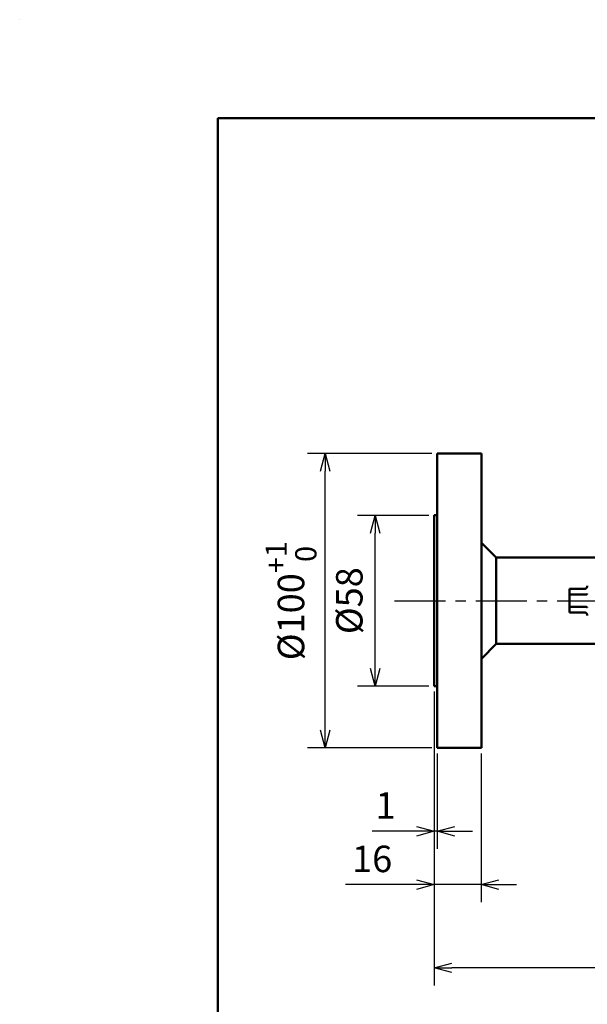
# Model space of a CAD drawing. Units: millimetres. Extents: x -406 to 12, y -7 to 288.
# Drawn here: x -406 to -342, y 177 to 288 of the extents above; entities that cross this region are included whole.
import ezdxf

# ---------------------------------------------------------------- set-up
doc = ezdxf.new("R2010")
doc.units = ezdxf.units.MM
doc.header["$LTSCALE"] = 0.181294
doc.linetypes.add('CENTER', pattern=[50.8, 31.75, -6.35, 6.35, -6.35])
doc.layers.add('0001_01', color=7, linetype='Continuous')
doc.layers.add('0001_02', color=7, linetype='Continuous')
doc.styles.get("Standard").update_dxf_attribs({"font": 'txt', "bigfont": 'extfont2'})
doc.dimstyles.get("Standard").update_dxf_attribs({"dimtxt": 2.5, "dimasz": 2.5, "dimexe": 1.25, "dimexo": 0.625, "dimtad": 1, "dimzin": 0, "dimdsep": 46, "dimtxsty": 'Standard', "dimcen": 2.5, "dimadec": 0, "dimazin": 0, "dimtfac": 0.75, "dimtmove": 0, "dimatfit": 3, "dimfxl": 1, "dimarcsym": 0})

# ---------------------------------------------------------------- blocks, each defined once
blk = doc.blocks.new('_OPEN30')
at = {"color": 0, "linetype": 'ByBlock', "lineweight": -2}
for p, q in [((-1, 0.267949), (0, 0)), ((0, 0), (-1, -0.267949)), ((0, 0), (-1, 0))]:
    blk.add_line(p, q, dxfattribs=at)
blk = doc.blocks.new('*D39')
at = {"color": 0, "linetype": 'Continuous', "lineweight": 25}
for p, q in [((-359.21, 212.02), (-359.21, 194.2)), ((-358.88, 205.02), (-358.88, 194.2)), ((-359.21, 196.2), (-366.23, 196.2)), ((-361.21, 196.2), (-363.21, 196.2)), ((-358.88, 196.2), (-359.21, 196.2)), ((-356.88, 196.2), (-354.88, 196.2))]:
    blk.add_line(p, q, dxfattribs=at)
at = {"layer": 'Defpoints', "color": 0}
for p in [(-359.21, 212.64), (-358.88, 205.64), (-359.21, 196.2)]:
    blk.add_point(p, dxfattribs=at)
at = {"color": 0, "lineweight": 25, "xscale": 2, "yscale": 2, "zscale": 2}
blk.add_blockref('_OPEN30', (-359.21, 196.2), dxfattribs=at)
at = {"color": 0, "lineweight": 25, "xscale": 2, "yscale": 2, "zscale": 2, "rotation": 180}
blk.add_blockref('_OPEN30', (-358.88, 196.2), dxfattribs=at)
at = {"color": 0, "lineweight": 25, "insert": (-364.72, 198.74), "char_height": 3, "attachment_point": 5}
blk.add_mtext('1', dxfattribs=at)
blk = doc.blocks.new('*D40')
at = {"color": 0, "linetype": 'Continuous', "lineweight": 25}
for p, q in [((-359.21, 212.02), (-359.21, 188.16)), ((-353.88, 205.02), (-353.88, 188.16)), ((-359.21, 190.16), (-369.27, 190.16)), ((-361.21, 190.16), (-363.21, 190.16)), ((-353.88, 190.16), (-359.21, 190.16)), ((-351.88, 190.16), (-349.88, 190.16))]:
    blk.add_line(p, q, dxfattribs=at)
at = {"layer": 'Defpoints', "color": 0}
for p in [(-359.21, 212.64), (-353.88, 205.64), (-359.21, 190.16)]:
    blk.add_point(p, dxfattribs=at)
at = {"color": 0, "lineweight": 25, "xscale": 2, "yscale": 2, "zscale": 2}
blk.add_blockref('_OPEN30', (-359.21, 190.16), dxfattribs=at)
at = {"color": 0, "lineweight": 25, "xscale": 2, "yscale": 2, "zscale": 2, "rotation": 180}
blk.add_blockref('_OPEN30', (-353.88, 190.16), dxfattribs=at)
at = {"color": 0, "lineweight": 25, "insert": (-366.24, 192.69), "char_height": 3, "attachment_point": 5}
blk.add_mtext('16', dxfattribs=at)
blk = doc.blocks.new('*D41')
at = {"color": 0, "linetype": 'Continuous', "lineweight": 25}
for p, q in [((-359.21, 212.02), (-359.21, 178.74)), ((-259.21, 212.02), (-259.21, 178.74)), ((-261.21, 180.74), (-357.21, 180.74))]:
    blk.add_line(p, q, dxfattribs=at)
at = {"layer": 'Defpoints', "color": 0}
for p in [(-359.21, 212.64), (-259.21, 212.64), (-359.21, 180.74)]:
    blk.add_point(p, dxfattribs=at)
at = {"color": 0, "lineweight": 25, "xscale": 2, "yscale": 2, "zscale": 2, "rotation": 180}
blk.add_blockref('_OPEN30', (-359.21, 180.74), dxfattribs=at)
at = {"color": 0, "lineweight": 25, "xscale": 2, "yscale": 2, "zscale": 2}
blk.add_blockref('_OPEN30', (-259.21, 180.74), dxfattribs=at)
at = {"color": 0, "lineweight": 25, "insert": (-309.21, 183.27), "char_height": 3, "attachment_point": 5}
blk.add_mtext('\\A1;300{{\\H0.80x;\\A1;±3}}', dxfattribs=at)
blk = doc.blocks.new('*D42')
at = {"color": 0, "linetype": 'Continuous', "lineweight": 25}
for p, q in [((-359.5, 238.97), (-373.56, 238.97)), ((-371.56, 207.64), (-371.56, 236.97)), ((-359.5, 205.64), (-373.56, 205.64))]:
    blk.add_line(p, q, dxfattribs=at)
at = {"layer": 'Defpoints', "color": 0}
for p in [(-371.56, 238.97), (-358.88, 238.97), (-358.88, 205.64)]:
    blk.add_point(p, dxfattribs=at)
at = {"color": 0, "lineweight": 25, "xscale": 2, "yscale": 2, "zscale": 2}
for p, rotation in [((-371.56, 238.97), 90), ((-371.56, 205.64), 270)]:
    blk.add_blockref('_OPEN30', p, dxfattribs=dict(at, rotation=rotation))
at = {"color": 0, "lineweight": 25, "insert": (-375.43, 222.31), "char_height": 3, "attachment_point": 5, "rotation": 90}
blk.add_mtext('\\A1;%%c100{{\\H0.80x;\\A1;\\S+1^  0;}}', dxfattribs=at)
blk = doc.blocks.new('*D47')
at = {"color": 0, "linetype": 'Continuous', "lineweight": 25}
for p, q in [((-359.84, 231.97), (-367.9, 231.97)), ((-365.9, 214.64), (-365.9, 229.97)), ((-359.84, 212.64), (-367.9, 212.64))]:
    blk.add_line(p, q, dxfattribs=at)
at = {"layer": 'Defpoints', "color": 0}
for p in [(-365.9, 231.97), (-359.21, 231.97), (-359.21, 212.64)]:
    blk.add_point(p, dxfattribs=at)
at = {"color": 0, "lineweight": 25, "xscale": 2, "yscale": 2, "zscale": 2}
for p, rotation in [((-365.9, 231.97), 90), ((-365.9, 212.64), 270)]:
    blk.add_blockref('_OPEN30', p, dxfattribs=dict(at, rotation=rotation))
at = {"color": 0, "lineweight": 25, "insert": (-368.44, 222.31), "char_height": 3, "attachment_point": 5, "rotation": 90}
blk.add_mtext('%%c58', dxfattribs=at)

msp = doc.modelspace()

# ---------------------------------------------------------------- linework, layer by layer
at = {"color": 7, "linetype": 'Continuous', "lineweight": 50}
for p, q in [((-358.87667, 222.30784), (-358.87667, 238.97451)), ((-353.87667, 238.97451), (-358.87667, 238.97451)), ((-353.87667, 222.30784), (-353.87667, 238.97451)), ((-359.21, 222.30784), (-359.21, 231.9745)), ((-358.87667, 231.9745), (-359.21, 231.9745)), ((-352.21, 227.20784), (-353.87667, 228.87451)), ((-352.21, 222.30784), (-352.21, 227.20784)), ((-340.83262, 227.20784), (-352.21, 227.20784)), ((-343.87667, 222.99502), (-343.87667, 223.64117)), ((-342.21, 223.64117), (-343.87667, 223.64117)), ((-342.21, 222.99502), (-343.87667, 222.99502)), ((-343.87667, 221.62065), (-343.87667, 222.99502)), ((-359.21, 212.64117), (-359.21, 222.30784)), ((-358.87667, 205.64117), (-358.87667, 222.30784)), ((-353.87667, 205.64117), (-353.87667, 222.30784)), ((-352.21, 217.40784), (-352.21, 222.30784)), ((-343.87667, 220.97451), (-343.87667, 221.62065)), ((-342.21, 221.62065), (-343.87667, 221.62065)), ((-342.21, 220.97451), (-343.87667, 220.97451)), ((-353.87667, 215.74117), (-352.21, 217.40784)), ((-352.21, 217.40784), (-340.83262, 217.40784)), ((-359.21, 212.64117), (-358.87667, 212.64117)), ((-358.87667, 205.64117), (-353.87667, 205.64117))]:
    msp.add_line(p, q, dxfattribs=at)
for points, knots in [([(-342.21, 223.64117), (-342.20558, 223.6416), (-342.19674, 223.64245), (-342.18351, 223.64381), (-342.17031, 223.64532), (-342.15718, 223.64706), (-342.14414, 223.64911), (-342.1312, 223.65155), (-342.11838, 223.65446), (-342.10572, 223.6579), (-342.09324, 223.66197), (-342.08095, 223.66666), (-342.06889, 223.67194), (-342.05705, 223.67776), (-342.04546, 223.68411), (-342.03414, 223.69094), (-342.02311, 223.69821), (-342.01237, 223.70591), (-342.00196, 223.71399), (-341.99187, 223.72244), (-341.98213, 223.73124), (-341.97276, 223.74038), (-341.96375, 223.74985), (-341.95513, 223.75964), (-341.94691, 223.76975), (-341.9391, 223.78017), (-341.93171, 223.79087), (-341.92475, 223.80186), (-341.91824, 223.81312), (-341.91218, 223.82462), (-341.90657, 223.83634), (-341.90142, 223.84827), (-341.89674, 223.86038), (-341.89253, 223.87266), (-341.8888, 223.88509), (-341.88556, 223.89764), (-341.88281, 223.91029), (-341.88057, 223.92304), (-341.87877, 223.93584), (-341.87806, 223.94443), (-341.87765, 223.94872)], [0, 0, 0, 0, 0.0133239652, 0.026633855, 0.0399170043, 0.0531635897, 0.0663680975, 0.0795308361, 0.092659479, 0.1057706071, 0.1188894847, 0.1320310328, 0.1451974999, 0.1583874158, 0.1715960853, 0.1848159261, 0.1980367923, 0.2112462793, 0.2244301984, 0.2375805978, 0.2506995176, 0.2637899348, 0.2768551185, 0.2898986869, 0.3029246633, 0.3159375323, 0.3289422943, 0.3419436556, 0.3549428216, 0.3679395557, 0.3809331698, 0.3939226248, 0.4069066306, 0.4198837468, 0.4328524823, 0.4458114078, 0.4587597938, 0.4716977954, 0.4846256632, 0.4975437597, 0.4975437597, 0.4975437597, 0.4975437597]), ([(-341.87667, 223.0716), (-341.87675, 223.07066), (-341.87679, 223.06873), (-341.8776, 223.06587), (-341.87886, 223.06302), (-341.88065, 223.06017), (-341.88292, 223.05734), (-341.88569, 223.05452), (-341.88895, 223.05172), (-341.89268, 223.04894), (-341.8969, 223.04618), (-341.90159, 223.04344), (-341.90674, 223.04074), (-341.91236, 223.03808), (-341.91842, 223.03546), (-341.92494, 223.03288), (-341.93189, 223.03036), (-341.93928, 223.02789), (-341.94708, 223.02548), (-341.9553, 223.02313), (-341.96392, 223.02085), (-341.97292, 223.01864), (-341.98229, 223.0165), (-341.99202, 223.01443), (-342.0021, 223.01244), (-342.01251, 223.01053), (-342.02324, 223.0087), (-342.03427, 223.00697), (-342.04559, 223.00534), (-342.05717, 223.00382), (-342.069, 223.00243), (-342.08106, 223.00117), (-342.09334, 223.00004), (-342.10581, 222.99906), (-342.11845, 222.99824), (-342.13124, 222.99754), (-342.14417, 222.99695), (-342.1572, 222.99645), (-342.17033, 222.99603), (-342.18793, 222.99554), (-342.20117, 222.99524), (-342.21, 222.99502)], [0, 0, 0, 0, 0.0028297433, 0.0057533431, 0.0088482527, 0.0121778886, 0.0157918559, 0.01972769, 0.0240131506, 0.028667042, 0.0337014531, 0.039124249, 0.0449402011, 0.0511517855, 0.0577597574, 0.0647635679, 0.07216167, 0.0799508644, 0.0881239134, 0.0966721025, 0.1055861623, 0.1148563819, 0.1244726969, 0.1344247577, 0.1447019837, 0.1552933674, 0.1661843106, 0.1773576226, 0.1887961287, 0.2004827538, 0.2124005398, 0.2245326634, 0.2368624538, 0.2493734021, 0.262048397, 0.2748686664, 0.2878146356, 0.300866162, 0.3140026496, 0.3272031532, 0.353711234, 0.353711234, 0.353711234, 0.353711234]), ([(-341.87765, 223.94872), (-341.8774, 223.95301), (-341.87674, 223.9616), (-341.87675, 223.97021), (-341.87667, 223.97451)], [0, 0, 0, 0, 0.01290888659, 0.02580958998, 0.02580958998, 0.02580958998, 0.02580958998]), ([(-341.87667, 221.54408), (-341.87675, 221.54502), (-341.87679, 221.54694), (-341.8776, 221.5498), (-341.87886, 221.55266), (-341.88065, 221.5555), (-341.88292, 221.55834), (-341.88569, 221.56116), (-341.88895, 221.56396), (-341.89268, 221.56674), (-341.8969, 221.5695), (-341.90159, 221.57223), (-341.90674, 221.57493), (-341.91236, 221.5776), (-341.91842, 221.58022), (-341.92494, 221.5828), (-341.93189, 221.58532), (-341.93928, 221.58779), (-341.94708, 221.5902), (-341.9553, 221.59254), (-341.96392, 221.59482), (-341.97292, 221.59704), (-341.98229, 221.59918), (-341.99202, 221.60125), (-342.0021, 221.60324), (-342.01251, 221.60515), (-342.02324, 221.60698), (-342.03427, 221.60871), (-342.04559, 221.61034), (-342.05717, 221.61185), (-342.069, 221.61325), (-342.08106, 221.61451), (-342.09334, 221.61564), (-342.10581, 221.61661), (-342.11845, 221.61744), (-342.13124, 221.61814), (-342.14417, 221.61873), (-342.1572, 221.61922), (-342.17033, 221.61965), (-342.18793, 221.62014), (-342.20117, 221.62044), (-342.21, 221.62065)], [0, 0, 0, 0, 0.0028297433, 0.0057533431, 0.0088482527, 0.0121778886, 0.0157918559, 0.01972769, 0.0240131506, 0.028667042, 0.0337014531, 0.039124249, 0.0449402011, 0.0511517855, 0.0577597574, 0.0647635679, 0.07216167, 0.0799508644, 0.0881239134, 0.0966721025, 0.1055861623, 0.1148563819, 0.1244726969, 0.1344247577, 0.1447019837, 0.1552933674, 0.1661843106, 0.1773576226, 0.1887961287, 0.2004827538, 0.2124005398, 0.2245326634, 0.2368624538, 0.2493734021, 0.262048397, 0.2748686664, 0.2878146356, 0.300866162, 0.3140026496, 0.3272031532, 0.353711234, 0.353711234, 0.353711234, 0.353711234]), ([(-342.1835, 220.97184), (-342.18791, 220.9723), (-342.19674, 220.97324), (-342.20558, 220.97407), (-342.21, 220.97451)], [0, 0, 0, 0, 0.01330988981, 0.02663385502, 0.02663385502, 0.02663385502, 0.02663385502]), ([(-341.87667, 220.64117), (-341.87675, 220.64547), (-341.87678, 220.65408), (-341.87757, 220.66697), (-341.87881, 220.67983), (-341.88056, 220.69264), (-341.88281, 220.70538), (-341.88556, 220.71804), (-341.8888, 220.73059), (-341.89253, 220.74302), (-341.89674, 220.7553), (-341.90142, 220.76741), (-341.90657, 220.77934), (-341.91218, 220.79106), (-341.91824, 220.80256), (-341.92475, 220.81381), (-341.93171, 220.8248), (-341.9391, 220.83551), (-341.94691, 220.84592), (-341.95513, 220.85603), (-341.96375, 220.86583), (-341.97276, 220.8753), (-341.98213, 220.88444), (-341.99187, 220.89324), (-342.00196, 220.90168), (-342.01237, 220.90977), (-342.02311, 220.91746), (-342.03414, 220.92474), (-342.04546, 220.93157), (-342.05705, 220.93791), (-342.06889, 220.94374), (-342.08095, 220.94901), (-342.09324, 220.95371), (-342.10572, 220.95778), (-342.11838, 220.96122), (-342.1312, 220.96412), (-342.14414, 220.96656), (-342.15718, 220.96861), (-342.17031, 220.97037), (-342.1791, 220.97133), (-342.1835, 220.97184)], [0, 0, 0, 0, 0.0129007034, 0.02580959, 0.0387276864, 0.0516555543, 0.0645935559, 0.0775419419, 0.0905008673, 0.1034696029, 0.116446719, 0.1294307249, 0.1424201799, 0.155413794, 0.1684105281, 0.181409694, 0.1944110554, 0.2074158173, 0.2204286863, 0.2334546628, 0.2464982311, 0.2595634149, 0.2726538321, 0.2857727518, 0.2989231512, 0.3121070703, 0.3253165573, 0.3385374236, 0.3517572644, 0.3649659338, 0.3781558498, 0.3913223169, 0.4044638649, 0.4175827425, 0.4306938707, 0.4438225136, 0.4569852521, 0.47018976, 0.4834363453, 0.4967194946, 0.4967194946, 0.4967194946, 0.4967194946])]:
    msp.add_open_spline(points, degree=3, knots=knots, dxfattribs=at)
at = {"layer": '0001_01', "color": 2, "linetype": 'Continuous', "lineweight": 25}
for p, q in [((-406.15076, 288.06877), (-406.15076, 288.08904)), ((-406.15076, 288.08904), (-406.13087, 288.08904))]:
    msp.add_line(p, q, dxfattribs=at)
at = {"layer": '0001_01', "color": 5, "linetype": 'CENTER', "lineweight": 25}
msp.add_line((-363.69918, 222.30784), (-253.77496, 222.30784), dxfattribs=at)
at = {"layer": '0001_02', "color": 3, "linetype": 'Continuous', "lineweight": 50}
for p, q in [((-383.72521, 5), (-383.72521, 276.92284)), ((-383.72521, 276.92284), (0, 276.92284))]:
    msp.add_line(p, q, dxfattribs=at)

# ---------------------------------------------------------------- dimensions: what is measured, and where the dimension line sits
at = {"color": 7, "linetype": 'Continuous', "lineweight": 25}
for base, p1, p2, angle, text, override, picture, middle in [((-371.56198, 238.97451), (-358.87667, 205.64117), (-358.87667, 238.97451), 90, '%%c100{{\\H0.80x;\\A1;\\S+1^  0;}}', {"dimtxt": 3, "dimasz": 2, "dimexe": 2, "dimgap": 1, "dimdec": 4, "dimpost": '%%c<>{{\\H0.80x;\\A1;\\S+1^  0;}}', "dimblk": 'OPEN30', "dimclrd": 0, "dimclre": 0, "dimclrt": 0, "dimtp": 1, "dimtm": 0, "dimtfac": 0.8, "dimtolj": 1, "dimlwd": 25, "dimlwe": 25}, '*D42', (-371.56198, 222.30784)), ((-365.90445, 231.9745), (-359.21, 212.64117), (-359.21, 231.9745), 90, '%%c58', {"dimtxt": 3, "dimasz": 2, "dimexe": 2, "dimgap": 1, "dimdec": 4, "dimpost": '%%c<>', "dimblk": 'OPEN30', "dimclrd": 0, "dimclre": 0, "dimclrt": 0, "dimtp": 0, "dimtm": 0, "dimlwd": 25, "dimlwe": 25}, '*D47', (-365.90445, 222.30784)), ((-359.21, 190.15756), (-353.87667, 205.64117), (-359.21, 212.64117), 180, '16', {"dimtxt": 3, "dimasz": 2, "dimexe": 2, "dimgap": 1, "dimdec": 4, "dimblk": 'OPEN30', "dimclrd": 0, "dimclre": 0, "dimclrt": 0, "dimtp": 0, "dimtm": 0, "dimlwd": 25, "dimlwe": 25}, '*D40', (-366.238, 190.15756)), ((-359.21, 196.20486), (-358.87667, 205.64117), (-359.21, 212.64117), 180, '1', {"dimtxt": 3, "dimasz": 2, "dimexe": 2, "dimgap": 1, "dimdec": 4, "dimblk": 'OPEN30', "dimclrd": 0, "dimclre": 0, "dimclrt": 0, "dimtp": 0, "dimtm": 0, "dimlwd": 25, "dimlwe": 25}, '*D39', (-364.7215, 196.20486)), ((-359.21, 180.73529), (-259.21, 212.64117), (-359.21, 212.64117), 180, '300{{\\H0.80x;\\A1;±3}}', {"dimtxt": 3, "dimasz": 2, "dimexe": 2, "dimgap": 1, "dimdec": 4, "dimpost": '<>{{\\H0.80x;\\A1;±3}}', "dimblk": 'OPEN30', "dimclrd": 0, "dimclre": 0, "dimclrt": 0, "dimtp": 3, "dimtm": 3, "dimtfac": 0.8, "dimtolj": 1, "dimlwd": 25, "dimlwe": 25}, '*D41', (-309.21, 180.73529))]:
    dim = msp.add_linear_dim(base=base, p1=p1, p2=p2, angle=angle, text=text, dimstyle='Standard', override=override, dxfattribs=at)
    dim.commit()
    dim.dimension.update_dxf_attribs({"geometry": picture, "text_midpoint": middle, "dimtype": 160})

doc.saveas('drawing.dxf')
